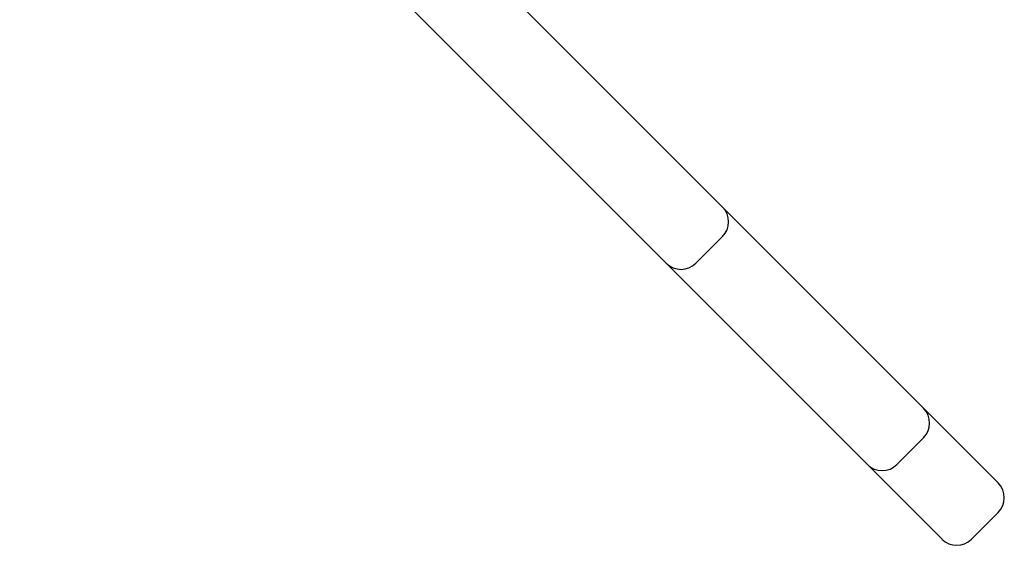
# Model space of a CAD drawing. Extents: x -18673 to -6392, y 7673 to 19789.
# Drawn here: x -10458 to -10223, y 12006 to 12132 of the extents above; entities that cross this region are included whole.
import ezdxf

# ---------------------------------------------------------------- set-up
doc = ezdxf.new("R2010")
doc.units = 0
doc.header["$LTSCALE"] = 30
doc.header["$MEASUREMENT"] = 0
doc.layers.get('0').update_dxf_attribs({"linetype": 'CONTINUOUS'})

msp = doc.modelspace()

# ---------------------------------------------------------------- linework, layer by layer
for p, q in [((-10290.15, 12086.86), (-10444.78, 12241.49)), ((-10458.21, 12228.06), (-10303.58, 12073.42)), ((-10242.07, 12038.79), (-10290.15, 12086.86)), ((-10296.51, 12073.42), (-10290.15, 12079.79)), ((-10303.58, 12073.42), (-10255.51, 12025.35)), ((-10224.22, 12020.93), (-10242.07, 12038.79)), ((-10248.44, 12025.35), (-10242.07, 12031.72)), ((-10255.51, 12025.35), (-10237.65, 12007.5)), ((-10230.58, 12007.5), (-10224.22, 12013.86))]:
    msp.add_line(p, q)
for centre, start, end in [((-10293.68, 12083.32), 315, 45), ((-10300.05, 12076.96), 225, 315), ((-10245.61, 12035.25), 315, 45), ((-10251.97, 12028.89), 225, 315), ((-10227.75, 12017.4), 315, 45), ((-10234.12, 12011.03), 225, 315)]:
    msp.add_arc(centre, 5, start, end)

doc.saveas('drawing.dxf')
